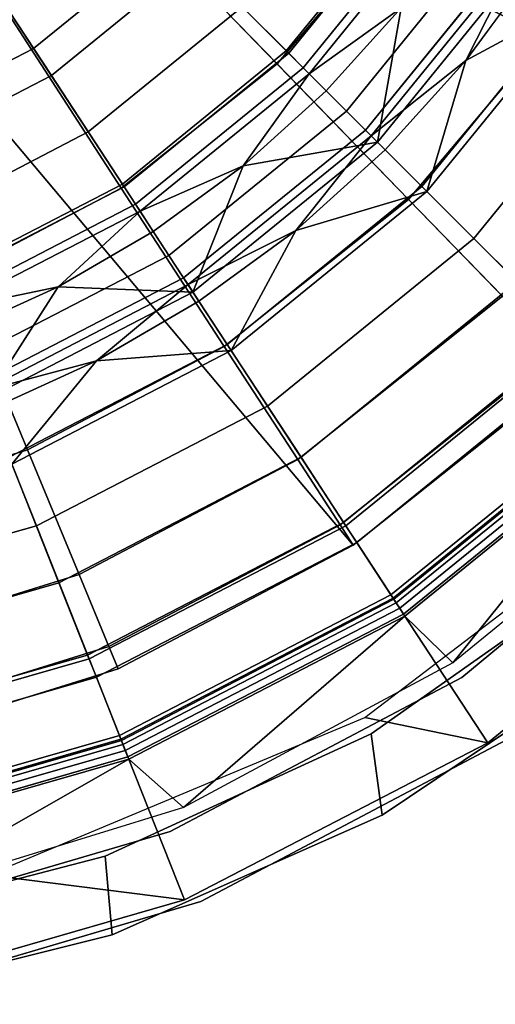
# Model space of a CAD drawing. Extents: x 0.005 to 0.093, y -0.116 to -0.009.
# Drawn here: x 0.061 to 0.073, y -0.115 to -0.089 of the extents above; entities that cross this region are included whole.
import ezdxf

# ---------------------------------------------------------------- set-up
doc = ezdxf.new("R2010")
doc.units = 0
for name, color, linetype in [('L0_AELTER_KOMPL_WC_GARNITUR_CHR', 7, 'CONTINUOUS'), ('L1__6823_EINSATZ_WC_GAR_KLEIN', 7, 'CONTINUOUS'), ('L4__6015_WC_BUERSTENKOPF_MODELL', 7, 'CONTINUOUS')]:
    doc.layers.add(name, color=color, linetype=linetype)

msp = doc.modelspace()

# ---------------------------------------------------------------- linework, layer by layer
at = {"layer": 'L0_AELTER_KOMPL_WC_GARNITUR_CHR', "color": 8, "invisible_edges": 9}
for points in [[(0.072533, -0.10643, 0.002), (0.079259, -0.100872, -0.133), (0.072533, -0.10643, -0.133), (0.072533, -0.10643, 0.002)], [(0.079259, -0.100872, -0.133), (0.072533, -0.10643, 0.002), (0.079259, -0.100872, 0.002), (0.079259, -0.100872, -0.133)], [(0.076524, -0.103418, -0.133), (0.070452, -0.110031, -0.133), (0.070163, -0.107898, -0.133), (0.076524, -0.103418, -0.133)], [(0.070452, -0.110031, 0.002), (0.076524, -0.103418, 0.002), (0.070163, -0.107898, 0.002), (0.070452, -0.110031, 0.002)], [(0.070452, -0.110031, -0.133), (0.076524, -0.103418, -0.133), (0.076951, -0.105662, -0.133), (0.070452, -0.110031, -0.133)], [(0.076524, -0.103418, 0.002), (0.070452, -0.110031, 0.002), (0.076951, -0.105662, 0.002), (0.076524, -0.103418, 0.002)], [(0.06491, -0.110456, 0.002), (0.072533, -0.10643, -0.133), (0.06491, -0.110456, -0.133), (0.06491, -0.110456, 0.002)], [(0.072533, -0.10643, -0.133), (0.06491, -0.110456, 0.002), (0.072533, -0.10643, 0.002), (0.072533, -0.10643, -0.133)], [(0.070163, -0.107898, -0.133), (0.0634, -0.113153, -0.133), (0.063213, -0.1111, -0.133), (0.070163, -0.107898, -0.133)], [(0.0634, -0.113153, 0.002), (0.070163, -0.107898, 0.002), (0.063213, -0.1111, 0.002), (0.0634, -0.113153, 0.002)], [(0.0634, -0.113153, -0.133), (0.070163, -0.107898, -0.133), (0.070452, -0.110031, -0.133), (0.0634, -0.113153, -0.133)], [(0.070163, -0.107898, 0.002), (0.0634, -0.113153, 0.002), (0.070452, -0.110031, 0.002), (0.070163, -0.107898, 0.002)], [(0.073688, -0.108064, -0.133), (0.065715, -0.112288, 0.002), (0.065715, -0.112288, -0.133), (0.073688, -0.108064, -0.133)], [(0.065715, -0.112288, 0.002), (0.073688, -0.108064, -0.133), (0.073688, -0.108064, 0.002), (0.065715, -0.112288, 0.002)], [(0.056901, -0.112808, 0.002), (0.06491, -0.110456, -0.133), (0.056901, -0.112808, -0.133), (0.056901, -0.112808, 0.002)], [(0.06491, -0.110456, -0.133), (0.056901, -0.112808, 0.002), (0.06491, -0.110456, 0.002), (0.06491, -0.110456, -0.133)], [(0.063213, -0.1111, -0.133), (0.056141, -0.114973, -0.133), (0.056043, -0.112962, -0.133), (0.063213, -0.1111, -0.133)], [(0.056141, -0.114973, 0.002), (0.063213, -0.1111, 0.002), (0.056043, -0.112962, 0.002), (0.056141, -0.114973, 0.002)], [(0.056141, -0.114973, -0.133), (0.063213, -0.1111, -0.133), (0.0634, -0.113153, -0.133), (0.056141, -0.114973, -0.133)], [(0.063213, -0.1111, 0.002), (0.056141, -0.114973, 0.002), (0.0634, -0.113153, 0.002), (0.063213, -0.1111, 0.002)], [(0.065715, -0.112288, -0.133), (0.057312, -0.114766, 0.002), (0.057312, -0.114766, -0.133), (0.065715, -0.112288, -0.133)], [(0.057312, -0.114766, 0.002), (0.065715, -0.112288, -0.133), (0.065715, -0.112288, 0.002), (0.057312, -0.114766, 0.002)]]:
    msp.add_3dface(points, dxfattribs=at)
at = {"layer": 'L1__6823_EINSATZ_WC_GAR_KLEIN', "color": 8}
for points, invisible_edges in [([(0.068592, -0.083909, -0.129298), (0.067949, -0.090049, -0.127071), (0.065551, -0.087651, -0.129298), (0.068592, -0.083909, -0.129298)], 9), ([(0.067949, -0.090049, -0.127071), (0.068592, -0.083909, -0.129298), (0.071429, -0.085764, -0.127071), (0.067949, -0.090049, -0.127071)], 9), ([(0.061345, -0.089983, -0.127159), (0.062949, -0.085049, -0.1277), (0.059794, -0.087611, -0.1277), (0.061345, -0.089983, -0.127159)], 9), ([(0.062949, -0.085049, -0.13), (0.061809, -0.090692, -0.129298), (0.059794, -0.087611, -0.13), (0.062949, -0.085049, -0.13)], 9), ([(0.062949, -0.085049, -0.1277), (0.061345, -0.089983, -0.127159), (0.064953, -0.087053, -0.127159), (0.062949, -0.085049, -0.1277)], 9), ([(0.061809, -0.090692, -0.129298), (0.062949, -0.085049, -0.13), (0.065551, -0.087651, -0.129298), (0.061809, -0.090692, -0.129298)], 9), ([(0.071503, -0.085812, -0.122834), (0.066799, -0.088899, -0.125445), (0.068011, -0.090111, -0.122834), (0.071503, -0.085812, -0.122834)], 9), ([(0.073293, -0.086982, -0.123681), (0.067949, -0.090049, -0.127071), (0.071429, -0.085764, -0.127071), (0.073293, -0.086982, -0.123681)], 9), ([(0.068011, -0.090111, -0.122834), (0.071955, -0.086107, -0.120134), (0.071503, -0.085812, -0.122834), (0.068011, -0.090111, -0.122834)], 9), ([(0.071955, -0.086107, -0.120134), (0.068011, -0.090111, -0.122834), (0.068393, -0.090493, -0.120134), (0.071955, -0.086107, -0.120134)], 9), ([(0.068393, -0.090493, -0.120134), (0.072134, -0.086225, -0.107865), (0.071955, -0.086107, -0.120134), (0.068393, -0.090493, -0.120134)], 9), ([(0.072134, -0.086225, -0.107865), (0.068393, -0.090493, -0.120134), (0.068544, -0.090644, -0.107865), (0.072134, -0.086225, -0.107865)], 9), ([(0.072134, -0.086225, -0.107865), (0.068544, -0.090644, -0.107865), (0.070952, -0.088922, -0.104167), (0.072134, -0.086225, -0.107865)], 8), ([(0.067949, -0.090049, -0.127071), (0.073293, -0.086982, -0.123681), (0.069523, -0.091623, -0.123681), (0.067949, -0.090049, -0.127071)], 9), ([(0.07388, -0.087366, -0.120175), (0.069523, -0.091623, -0.123681), (0.073293, -0.086982, -0.123681), (0.07388, -0.087366, -0.120175)], 9), ([(0.062774, -0.092168, -0.125445), (0.064953, -0.087053, -0.127159), (0.061345, -0.089983, -0.127159), (0.062774, -0.092168, -0.125445)], 9), ([(0.064953, -0.087053, -0.127159), (0.062774, -0.092168, -0.125445), (0.066799, -0.088899, -0.125445), (0.064953, -0.087053, -0.127159)], 9), ([(0.069523, -0.091623, -0.123681), (0.07388, -0.087366, -0.120175), (0.070019, -0.092119, -0.120175), (0.069523, -0.091623, -0.123681)], 9), ([(0.074059, -0.087483, -0.107905), (0.070019, -0.092119, -0.120175), (0.07388, -0.087366, -0.120175), (0.074059, -0.087483, -0.107905)], 9), ([(0.070019, -0.092119, -0.120175), (0.074059, -0.087483, -0.107905), (0.07017, -0.09227, -0.107905), (0.070019, -0.092119, -0.120175)], 9), ([(0.074059, -0.087483, -0.107905), (0.072645, -0.090297, -0.104899), (0.07017, -0.09227, -0.107905), (0.074059, -0.087483, -0.107905)], 8), ([(0.074059, -0.087483, -0.107905), (0.074492, -0.087766, -0.104899), (0.072645, -0.090297, -0.104899), (0.074059, -0.087483, -0.107905)], 8), ([(0.059794, -0.087611, -0.1277), (0.057304, -0.092077, -0.127159), (0.061345, -0.089983, -0.127159), (0.059794, -0.087611, -0.1277)], 9), ([(0.057616, -0.092864, -0.129298), (0.059794, -0.087611, -0.13), (0.061809, -0.090692, -0.129298), (0.057616, -0.092864, -0.129298)], 9), ([(0.065551, -0.087651, -0.129298), (0.063664, -0.093529, -0.127071), (0.061809, -0.090692, -0.129298), (0.065551, -0.087651, -0.129298)], 9), ([(0.063664, -0.093529, -0.127071), (0.065551, -0.087651, -0.129298), (0.067949, -0.090049, -0.127071), (0.063664, -0.093529, -0.127071)], 9), ([(0.074253, -0.08761, -0.100602), (0.070952, -0.088922, -0.104167), (0.070334, -0.092434, -0.100602), (0.074253, -0.08761, -0.100602)], 8), ([(0.070334, -0.092434, -0.100602), (0.075621, -0.088504, -0.098294), (0.074253, -0.08761, -0.100602), (0.070334, -0.092434, -0.100602)], 9), ([(0.074492, -0.087766, -0.104899), (0.075782, -0.088609, -0.102), (0.072645, -0.090297, -0.104899), (0.074492, -0.087766, -0.104899)], 8), ([(0.075621, -0.088504, -0.098294), (0.070334, -0.092434, -0.100602), (0.07149, -0.09359, -0.098294), (0.075621, -0.088504, -0.098294)], 9), ([(0.07149, -0.09359, -0.098294), (0.078573, -0.090434, -0.091488), (0.075621, -0.088504, -0.098294), (0.07149, -0.09359, -0.098294)], 9), ([(0.077233, -0.089558, -0.099553), (0.071626, -0.093726, -0.102), (0.075782, -0.088609, -0.102), (0.077233, -0.089558, -0.099553)], 9), ([(0.075782, -0.088609, -0.102), (0.071626, -0.093726, -0.102), (0.072645, -0.090297, -0.104899), (0.075782, -0.088609, -0.102)], 8), ([(0.063712, -0.093603, -0.122834), (0.066799, -0.088899, -0.125445), (0.062774, -0.092168, -0.125445), (0.063712, -0.093603, -0.122834)], 9), ([(0.066799, -0.088899, -0.125445), (0.063712, -0.093603, -0.122834), (0.068011, -0.090111, -0.122834), (0.066799, -0.088899, -0.125445)], 9), ([(0.070952, -0.088922, -0.104167), (0.068544, -0.090644, -0.107865), (0.068994, -0.091094, -0.104167), (0.070952, -0.088922, -0.104167)], 8), ([(0.070952, -0.088922, -0.104167), (0.068994, -0.091094, -0.104167), (0.070334, -0.092434, -0.100602), (0.070952, -0.088922, -0.104167)], 8), ([(0.071626, -0.093726, -0.102), (0.077233, -0.089558, -0.099553), (0.072851, -0.094951, -0.099553), (0.071626, -0.093726, -0.102)], 9), ([(0.080363, -0.091604, -0.092334), (0.072851, -0.094951, -0.099553), (0.077233, -0.089558, -0.099553), (0.080363, -0.091604, -0.092334)], 9), ([(0.058265, -0.094504, -0.125445), (0.061345, -0.089983, -0.127159), (0.057304, -0.092077, -0.127159), (0.058265, -0.094504, -0.125445)], 9), ([(0.061345, -0.089983, -0.127159), (0.058265, -0.094504, -0.125445), (0.062774, -0.092168, -0.125445), (0.061345, -0.089983, -0.127159)], 9), ([(0.067949, -0.090049, -0.127071), (0.064882, -0.095393, -0.123681), (0.063664, -0.093529, -0.127071), (0.067949, -0.090049, -0.127071)], 9), ([(0.064882, -0.095393, -0.123681), (0.067949, -0.090049, -0.127071), (0.069523, -0.091623, -0.123681), (0.064882, -0.095393, -0.123681)], 9), ([(0.064007, -0.094055, -0.120134), (0.068011, -0.090111, -0.122834), (0.063712, -0.093603, -0.122834), (0.064007, -0.094055, -0.120134)], 9), ([(0.068011, -0.090111, -0.122834), (0.064007, -0.094055, -0.120134), (0.068393, -0.090493, -0.120134), (0.068011, -0.090111, -0.122834)], 9), ([(0.072645, -0.090297, -0.104899), (0.070536, -0.092636, -0.104899), (0.07017, -0.09227, -0.107905), (0.072645, -0.090297, -0.104899)], 8), ([(0.072645, -0.090297, -0.104899), (0.071626, -0.093726, -0.102), (0.070536, -0.092636, -0.104899), (0.072645, -0.090297, -0.104899)], 8), ([(0.064125, -0.094234, -0.107865), (0.068393, -0.090493, -0.120134), (0.064007, -0.094055, -0.120134), (0.064125, -0.094234, -0.107865)], 9), ([(0.068393, -0.090493, -0.120134), (0.064125, -0.094234, -0.107865), (0.068544, -0.090644, -0.107865), (0.068393, -0.090493, -0.120134)], 9), ([(0.078573, -0.090434, -0.091488), (0.07149, -0.09359, -0.098294), (0.073983, -0.096083, -0.091488), (0.078573, -0.090434, -0.091488)], 9), ([(0.061809, -0.090692, -0.129298), (0.058864, -0.096016, -0.127071), (0.057616, -0.092864, -0.129298), (0.061809, -0.090692, -0.129298)], 9), ([(0.058864, -0.096016, -0.127071), (0.061809, -0.090692, -0.129298), (0.063664, -0.093529, -0.127071), (0.058864, -0.096016, -0.127071)], 9), ([(0.066822, -0.093052, -0.104167), (0.068544, -0.090644, -0.107865), (0.064125, -0.094234, -0.107865), (0.066822, -0.093052, -0.104167)], 8), ([(0.068994, -0.091094, -0.104167), (0.068544, -0.090644, -0.107865), (0.066822, -0.093052, -0.104167), (0.068994, -0.091094, -0.104167)], 8), ([(0.070334, -0.092434, -0.100602), (0.068994, -0.091094, -0.104167), (0.066822, -0.093052, -0.104167), (0.070334, -0.092434, -0.100602)], 8), ([(0.069523, -0.091623, -0.123681), (0.065266, -0.09598, -0.120175), (0.064882, -0.095393, -0.123681), (0.069523, -0.091623, -0.123681)], 9), ([(0.065266, -0.09598, -0.120175), (0.069523, -0.091623, -0.123681), (0.070019, -0.092119, -0.120175), (0.065266, -0.09598, -0.120175)], 9), ([(0.072851, -0.094951, -0.099553), (0.080363, -0.091604, -0.092334), (0.075496, -0.097596, -0.092334), (0.072851, -0.094951, -0.099553)], 9), ([(0.070019, -0.092119, -0.120175), (0.065383, -0.096159, -0.107905), (0.065266, -0.09598, -0.120175), (0.070019, -0.092119, -0.120175)], 9), ([(0.065383, -0.096159, -0.107905), (0.070019, -0.092119, -0.120175), (0.07017, -0.09227, -0.107905), (0.065383, -0.096159, -0.107905)], 9), ([(0.058896, -0.096098, -0.122834), (0.062774, -0.092168, -0.125445), (0.058265, -0.094504, -0.125445), (0.058896, -0.096098, -0.122834)], 9), ([(0.062774, -0.092168, -0.125445), (0.058896, -0.096098, -0.122834), (0.063712, -0.093603, -0.122834), (0.062774, -0.092168, -0.125445)], 9), ([(0.068197, -0.094745, -0.104899), (0.065383, -0.096159, -0.107905), (0.07017, -0.09227, -0.107905), (0.068197, -0.094745, -0.104899)], 8), ([(0.070536, -0.092636, -0.104899), (0.068197, -0.094745, -0.104899), (0.07017, -0.09227, -0.107905), (0.070536, -0.092636, -0.104899)], 8), ([(0.070334, -0.092434, -0.100602), (0.066822, -0.093052, -0.104167), (0.06551, -0.096353, -0.100602), (0.070334, -0.092434, -0.100602)], 8), ([(0.066404, -0.097721, -0.098294), (0.070334, -0.092434, -0.100602), (0.06551, -0.096353, -0.100602), (0.066404, -0.097721, -0.098294)], 9), ([(0.070334, -0.092434, -0.100602), (0.066404, -0.097721, -0.098294), (0.07149, -0.09359, -0.098294), (0.070334, -0.092434, -0.100602)], 9), ([(0.071626, -0.093726, -0.102), (0.068197, -0.094745, -0.104899), (0.070536, -0.092636, -0.104899), (0.071626, -0.093726, -0.102)], 8), ([(0.066822, -0.093052, -0.104167), (0.064125, -0.094234, -0.107865), (0.064473, -0.094767, -0.104167), (0.066822, -0.093052, -0.104167)], 8), ([(0.06551, -0.096353, -0.100602), (0.066822, -0.093052, -0.104167), (0.064473, -0.094767, -0.104167), (0.06551, -0.096353, -0.100602)], 8), ([(0.063664, -0.093529, -0.127071), (0.059684, -0.098086, -0.123681), (0.058864, -0.096016, -0.127071), (0.063664, -0.093529, -0.127071)], 9), ([(0.059095, -0.0966, -0.120134), (0.063712, -0.093603, -0.122834), (0.058896, -0.096098, -0.122834), (0.059095, -0.0966, -0.120134)], 9), ([(0.063712, -0.093603, -0.122834), (0.059095, -0.0966, -0.120134), (0.064007, -0.094055, -0.120134), (0.063712, -0.093603, -0.122834)], 9), ([(0.059684, -0.098086, -0.123681), (0.063664, -0.093529, -0.127071), (0.064882, -0.095393, -0.123681), (0.059684, -0.098086, -0.123681)], 9), ([(0.068334, -0.100673, -0.091488), (0.07149, -0.09359, -0.098294), (0.066404, -0.097721, -0.098294), (0.068334, -0.100673, -0.091488)], 9), ([(0.07149, -0.09359, -0.098294), (0.068334, -0.100673, -0.091488), (0.073983, -0.096083, -0.091488), (0.07149, -0.09359, -0.098294)], 9), ([(0.071626, -0.093726, -0.102), (0.067458, -0.099333, -0.099553), (0.066509, -0.097882, -0.102), (0.071626, -0.093726, -0.102)], 9), ([(0.071626, -0.093726, -0.102), (0.066509, -0.097882, -0.102), (0.068197, -0.094745, -0.104899), (0.071626, -0.093726, -0.102)], 8), ([(0.067458, -0.099333, -0.099553), (0.071626, -0.093726, -0.102), (0.072851, -0.094951, -0.099553), (0.067458, -0.099333, -0.099553)], 9), ([(0.059174, -0.096799, -0.107865), (0.064007, -0.094055, -0.120134), (0.059095, -0.0966, -0.120134), (0.059174, -0.096799, -0.107865)], 9), ([(0.064007, -0.094055, -0.120134), (0.059174, -0.096799, -0.107865), (0.064125, -0.094234, -0.107865), (0.064007, -0.094055, -0.120134)], 9), ([(0.061987, -0.096217, -0.104167), (0.064125, -0.094234, -0.107865), (0.059174, -0.096799, -0.107865), (0.061987, -0.096217, -0.104167)], 8), ([(0.064473, -0.094767, -0.104167), (0.064125, -0.094234, -0.107865), (0.061987, -0.096217, -0.104167), (0.064473, -0.094767, -0.104167)], 8), ([(0.06551, -0.096353, -0.100602), (0.064473, -0.094767, -0.104167), (0.061987, -0.096217, -0.104167), (0.06551, -0.096353, -0.100602)], 8), ([(0.068197, -0.094745, -0.104899), (0.065666, -0.096592, -0.104899), (0.065383, -0.096159, -0.107905), (0.068197, -0.094745, -0.104899)], 8), ([(0.066509, -0.097882, -0.102), (0.065666, -0.096592, -0.104899), (0.068197, -0.094745, -0.104899), (0.066509, -0.097882, -0.102)], 8), ([(0.072851, -0.094951, -0.099553), (0.069504, -0.102463, -0.092334), (0.067458, -0.099333, -0.099553), (0.072851, -0.094951, -0.099553)], 9), ([(0.069504, -0.102463, -0.092334), (0.072851, -0.094951, -0.099553), (0.075496, -0.097596, -0.092334), (0.069504, -0.102463, -0.092334)], 9), ([(0.064882, -0.095393, -0.123681), (0.059942, -0.098738, -0.120175), (0.059684, -0.098086, -0.123681), (0.064882, -0.095393, -0.123681)], 9), ([(0.059942, -0.098738, -0.120175), (0.064882, -0.095393, -0.123681), (0.065266, -0.09598, -0.120175), (0.059942, -0.098738, -0.120175)], 9), ([(0.065266, -0.09598, -0.120175), (0.06002, -0.098937, -0.107905), (0.059942, -0.098738, -0.120175), (0.065266, -0.09598, -0.120175)], 9), ([(0.06002, -0.098937, -0.107905), (0.065266, -0.09598, -0.120175), (0.065383, -0.096159, -0.107905), (0.06002, -0.098937, -0.107905)], 9), ([(0.061987, -0.096217, -0.104167), (0.059174, -0.096799, -0.107865), (0.059408, -0.097391, -0.104167), (0.061987, -0.096217, -0.104167)], 8), ([(0.060106, -0.099153, -0.100602), (0.061987, -0.096217, -0.104167), (0.059408, -0.097391, -0.104167), (0.060106, -0.099153, -0.100602)], 8), ([(0.062989, -0.098154, -0.104899), (0.06002, -0.098937, -0.107905), (0.065383, -0.096159, -0.107905), (0.062989, -0.098154, -0.104899)], 8), ([(0.06551, -0.096353, -0.100602), (0.061987, -0.096217, -0.104167), (0.060106, -0.099153, -0.100602), (0.06551, -0.096353, -0.100602)], 8), ([(0.065666, -0.096592, -0.104899), (0.062989, -0.098154, -0.104899), (0.065383, -0.096159, -0.107905), (0.065666, -0.096592, -0.104899)], 8), ([(0.069447, -0.102375, -0.084415), (0.073983, -0.096083, -0.091488), (0.068334, -0.100673, -0.091488), (0.069447, -0.102375, -0.084415)], 9), ([(0.073983, -0.096083, -0.091488), (0.069447, -0.102375, -0.084415), (0.075421, -0.097521, -0.084415), (0.073983, -0.096083, -0.091488)], 9), ([(0.060708, -0.100673, -0.098294), (0.06551, -0.096353, -0.100602), (0.060106, -0.099153, -0.100602), (0.060708, -0.100673, -0.098294)], 9), ([(0.06551, -0.096353, -0.100602), (0.060708, -0.100673, -0.098294), (0.066404, -0.097721, -0.098294), (0.06551, -0.096353, -0.100602)], 9), ([(0.066509, -0.097882, -0.102), (0.062989, -0.098154, -0.104899), (0.065666, -0.096592, -0.104899), (0.066509, -0.097882, -0.102)], 8), ([(0.069789, -0.102899, -0.078308), (0.075421, -0.097521, -0.084415), (0.069447, -0.102375, -0.084415), (0.069789, -0.102899, -0.078308)], 9), ([(0.075421, -0.097521, -0.084415), (0.069789, -0.102899, -0.078308), (0.075864, -0.097964, -0.078308), (0.075421, -0.097521, -0.084415)], 9), ([(0.062006, -0.103951, -0.091488), (0.066404, -0.097721, -0.098294), (0.060708, -0.100673, -0.098294), (0.062006, -0.103951, -0.091488)], 9), ([(0.066404, -0.097721, -0.098294), (0.062006, -0.103951, -0.091488), (0.068334, -0.100673, -0.091488), (0.066404, -0.097721, -0.098294)], 9), ([(0.075496, -0.097596, -0.092334), (0.070684, -0.104268, -0.084833), (0.069504, -0.102463, -0.092334), (0.075496, -0.097596, -0.092334)], 9), ([(0.070684, -0.104268, -0.084833), (0.075496, -0.097596, -0.092334), (0.077021, -0.099121, -0.084833), (0.070684, -0.104268, -0.084833)], 9), ([(0.066509, -0.097882, -0.102), (0.061416, -0.102463, -0.099553), (0.060778, -0.100851, -0.102), (0.066509, -0.097882, -0.102)], 9), ([(0.066509, -0.097882, -0.102), (0.060778, -0.100851, -0.102), (0.062989, -0.098154, -0.104899), (0.066509, -0.097882, -0.102)], 8), ([(0.061416, -0.102463, -0.099553), (0.066509, -0.097882, -0.102), (0.067458, -0.099333, -0.099553), (0.061416, -0.102463, -0.099553)], 9), ([(0.070742, -0.104355, 0.003511), (0.075864, -0.097964, -0.078308), (0.069789, -0.102899, -0.078308), (0.070742, -0.104355, 0.003511)], 9), ([(0.075864, -0.097964, -0.078308), (0.070742, -0.104355, 0.003511), (0.077094, -0.099194, 0.003511), (0.075864, -0.097964, -0.078308)], 9), ([(0.062989, -0.098154, -0.104899), (0.060211, -0.099418, -0.104899), (0.06002, -0.098937, -0.107905), (0.062989, -0.098154, -0.104899)], 8), ([(0.060778, -0.100851, -0.102), (0.060211, -0.099418, -0.104899), (0.062989, -0.098154, -0.104899), (0.060778, -0.100851, -0.102)], 8), ([(0.067458, -0.099333, -0.099553), (0.062793, -0.10594, -0.092334), (0.061416, -0.102463, -0.099553), (0.067458, -0.099333, -0.099553)], 9), ([(0.062793, -0.10594, -0.092334), (0.067458, -0.099333, -0.099553), (0.069504, -0.102463, -0.092334), (0.062793, -0.10594, -0.092334)], 9), ([(0.077021, -0.099121, -0.084833), (0.071048, -0.104823, -0.078357), (0.070684, -0.104268, -0.084833), (0.077021, -0.099121, -0.084833)], 9), ([(0.070761, -0.104384, 0.003684), (0.077094, -0.099194, 0.003511), (0.070742, -0.104355, 0.003511), (0.070761, -0.104384, 0.003684)], 9), ([(0.077094, -0.099194, 0.003511), (0.070761, -0.104384, 0.003684), (0.077119, -0.099219, 0.003684), (0.077094, -0.099194, 0.003511)], 9), ([(0.070822, -0.104478, 0.003854), (0.077119, -0.099219, 0.003684), (0.070761, -0.104384, 0.003684), (0.070822, -0.104478, 0.003854)], 9), ([(0.077119, -0.099219, 0.003684), (0.070822, -0.104478, 0.003854), (0.077198, -0.099298, 0.003854), (0.077119, -0.099219, 0.003684)], 9), ([(0.070914, -0.10462, 0.003965), (0.077198, -0.099298, 0.003854), (0.070822, -0.104478, 0.003854), (0.070914, -0.10462, 0.003965)], 9), ([(0.077198, -0.099298, 0.003854), (0.070914, -0.10462, 0.003965), (0.077318, -0.099418, 0.003965), (0.077198, -0.099298, 0.003854)], 9), ([(0.071048, -0.104823, -0.078357), (0.077021, -0.099121, -0.084833), (0.07749, -0.09959, -0.078357), (0.071048, -0.104823, -0.078357)], 9), ([(0.071015, -0.104774, 0.004), (0.077318, -0.099418, 0.003965), (0.070914, -0.10462, 0.003965), (0.071015, -0.104774, 0.004)], 9), ([(0.077318, -0.099418, 0.003965), (0.071015, -0.104774, 0.004), (0.077448, -0.099548, 0.004), (0.077318, -0.099418, 0.003965)], 9), ([(0.073214, -0.108137, 0.004), (0.077448, -0.099548, 0.004), (0.071015, -0.104774, 0.004), (0.073214, -0.108137, 0.004)], 9), ([(0.072302, -0.106043, 0.002), (0.071048, -0.104823, -0.078357), (0.07749, -0.09959, -0.078357), (0.072302, -0.106043, 0.002)], 8), ([(0.078627, -0.10087, 0.002), (0.072302, -0.106043, 0.002), (0.07749, -0.09959, -0.078357), (0.078627, -0.10087, 0.002)], 8), ([(0.077448, -0.099548, 0.004), (0.073214, -0.108137, 0.004), (0.080289, -0.102389, 0.004), (0.077448, -0.099548, 0.004)], 9), ([(0.055138, -0.104268, -0.099553), (0.060778, -0.100851, -0.102), (0.061416, -0.102463, -0.099553), (0.055138, -0.104268, -0.099553)], 9), ([(0.060708, -0.100673, -0.098294), (0.055429, -0.105842, -0.091488), (0.062006, -0.103951, -0.091488), (0.060708, -0.100673, -0.098294)], 9), ([(0.062754, -0.105842, -0.084415), (0.068334, -0.100673, -0.091488), (0.062006, -0.103951, -0.091488), (0.062754, -0.105842, -0.084415)], 9), ([(0.068334, -0.100673, -0.091488), (0.062754, -0.105842, -0.084415), (0.069447, -0.102375, -0.084415), (0.068334, -0.100673, -0.091488)], 9), ([(0.078497, -0.100998, 0.002), (0.073214, -0.108137, 0.002), (0.07, -0.107473, 0.002), (0.078497, -0.100998, 0.002)], 9), ([(0.073214, -0.108137, 0.002), (0.078497, -0.100998, 0.002), (0.080289, -0.102389, 0.002), (0.073214, -0.108137, 0.002)], 9), ([(0.062984, -0.106424, -0.078308), (0.069447, -0.102375, -0.084415), (0.062754, -0.105842, -0.084415), (0.062984, -0.106424, -0.078308)], 9), ([(0.069447, -0.102375, -0.084415), (0.062984, -0.106424, -0.078308), (0.069789, -0.102899, -0.078308), (0.069447, -0.102375, -0.084415)], 9), ([(0.080289, -0.102389, 0.002), (0.073214, -0.108137, 0.004), (0.073214, -0.108137, 0.002), (0.080289, -0.102389, 0.002)], 9), ([(0.073214, -0.108137, 0.004), (0.080289, -0.102389, 0.002), (0.080289, -0.102389, 0.004), (0.073214, -0.108137, 0.004)], 9), ([(0.061416, -0.102463, -0.099553), (0.055818, -0.107945, -0.092334), (0.055138, -0.104268, -0.099553), (0.061416, -0.102463, -0.099553)], 9), ([(0.055818, -0.107945, -0.092334), (0.061416, -0.102463, -0.099553), (0.062793, -0.10594, -0.092334), (0.055818, -0.107945, -0.092334)], 9), ([(0.069504, -0.102463, -0.092334), (0.063587, -0.107945, -0.084833), (0.062793, -0.10594, -0.092334), (0.069504, -0.102463, -0.092334)], 9), ([(0.063587, -0.107945, -0.084833), (0.069504, -0.102463, -0.092334), (0.070684, -0.104268, -0.084833), (0.063587, -0.107945, -0.084833)], 9), ([(0.063625, -0.108042, 0.003511), (0.069789, -0.102899, -0.078308), (0.062984, -0.106424, -0.078308), (0.063625, -0.108042, 0.003511)], 9), ([(0.069789, -0.102899, -0.078308), (0.063625, -0.108042, 0.003511), (0.070742, -0.104355, 0.003511), (0.069789, -0.102899, -0.078308)], 9), ([(0.055799, -0.107842, -0.084415), (0.062006, -0.103951, -0.091488), (0.055429, -0.105842, -0.091488), (0.055799, -0.107842, -0.084415)], 9), ([(0.062006, -0.103951, -0.091488), (0.055799, -0.107842, -0.084415), (0.062754, -0.105842, -0.084415), (0.062006, -0.103951, -0.091488)], 9), ([(0.070684, -0.104268, -0.084833), (0.063831, -0.108562, -0.078357), (0.063587, -0.107945, -0.084833), (0.070684, -0.104268, -0.084833)], 9), ([(0.063638, -0.108075, 0.003684), (0.070742, -0.104355, 0.003511), (0.063625, -0.108042, 0.003511), (0.063638, -0.108075, 0.003684)], 9), ([(0.070742, -0.104355, 0.003511), (0.063638, -0.108075, 0.003684), (0.070761, -0.104384, 0.003684), (0.070742, -0.104355, 0.003511)], 9), ([(0.063679, -0.108178, 0.003854), (0.070761, -0.104384, 0.003684), (0.063638, -0.108075, 0.003684), (0.063679, -0.108178, 0.003854)], 9), ([(0.070761, -0.104384, 0.003684), (0.063679, -0.108178, 0.003854), (0.070822, -0.104478, 0.003854), (0.070761, -0.104384, 0.003684)], 9), ([(0.063741, -0.108336, 0.003965), (0.070822, -0.104478, 0.003854), (0.063679, -0.108178, 0.003854), (0.063741, -0.108336, 0.003965)], 9), ([(0.070822, -0.104478, 0.003854), (0.063741, -0.108336, 0.003965), (0.070914, -0.10462, 0.003965), (0.070822, -0.104478, 0.003854)], 9), ([(0.063831, -0.108562, -0.078357), (0.070684, -0.104268, -0.084833), (0.071048, -0.104823, -0.078357), (0.063831, -0.108562, -0.078357)], 9), ([(0.063809, -0.108507, 0.004), (0.070914, -0.10462, 0.003965), (0.063741, -0.108336, 0.003965), (0.063809, -0.108507, 0.004)], 9), ([(0.070914, -0.10462, 0.003965), (0.063809, -0.108507, 0.004), (0.071015, -0.104774, 0.004), (0.070914, -0.10462, 0.003965)], 9), ([(0.065288, -0.112243, 0.004), (0.071015, -0.104774, 0.004), (0.063809, -0.108507, 0.004), (0.065288, -0.112243, 0.004)], 9), ([(0.065262, -0.109824, 0.002), (0.063831, -0.108562, -0.078357), (0.071048, -0.104823, -0.078357), (0.065262, -0.109824, 0.002)], 8), ([(0.072302, -0.106043, 0.002), (0.065262, -0.109824, 0.002), (0.071048, -0.104823, -0.078357), (0.072302, -0.106043, 0.002)], 8), ([(0.071015, -0.104774, 0.004), (0.065288, -0.112243, 0.004), (0.073214, -0.108137, 0.004), (0.071015, -0.104774, 0.004)], 9), ([(0.055913, -0.108457, -0.078308), (0.062754, -0.105842, -0.084415), (0.055799, -0.107842, -0.084415), (0.055913, -0.108457, -0.078308)], 9), ([(0.062793, -0.10594, -0.092334), (0.056211, -0.110066, -0.084833), (0.055818, -0.107945, -0.092334), (0.062793, -0.10594, -0.092334)], 9), ([(0.062754, -0.105842, -0.084415), (0.055913, -0.108457, -0.078308), (0.062984, -0.106424, -0.078308), (0.062754, -0.105842, -0.084415)], 9), ([(0.056211, -0.110066, -0.084833), (0.062793, -0.10594, -0.092334), (0.063587, -0.107945, -0.084833), (0.056211, -0.110066, -0.084833)], 9), ([(0.05623, -0.110168, 0.003511), (0.062984, -0.106424, -0.078308), (0.055913, -0.108457, -0.078308), (0.05623, -0.110168, 0.003511)], 9), ([(0.062984, -0.106424, -0.078308), (0.05623, -0.110168, 0.003511), (0.063625, -0.108042, 0.003511), (0.062984, -0.106424, -0.078308)], 9), ([(0.07, -0.107473, 0.002), (0.065288, -0.112243, 0.002), (0.060144, -0.111595, 0.002), (0.07, -0.107473, 0.002)], 9), ([(0.065288, -0.112243, 0.002), (0.07, -0.107473, 0.002), (0.073214, -0.108137, 0.002), (0.065288, -0.112243, 0.002)], 9), ([(0.063587, -0.107945, -0.084833), (0.056331, -0.110718, -0.078357), (0.056211, -0.110066, -0.084833), (0.063587, -0.107945, -0.084833)], 9), ([(0.056236, -0.110203, 0.003684), (0.063625, -0.108042, 0.003511), (0.05623, -0.110168, 0.003511), (0.056236, -0.110203, 0.003684)], 9), ([(0.063625, -0.108042, 0.003511), (0.056236, -0.110203, 0.003684), (0.063638, -0.108075, 0.003684), (0.063625, -0.108042, 0.003511)], 9), ([(0.056256, -0.110312, 0.003854), (0.063638, -0.108075, 0.003684), (0.056236, -0.110203, 0.003684), (0.056256, -0.110312, 0.003854)], 9), ([(0.063638, -0.108075, 0.003684), (0.056256, -0.110312, 0.003854), (0.063679, -0.108178, 0.003854), (0.063638, -0.108075, 0.003684)], 9), ([(0.056331, -0.110718, -0.078357), (0.063587, -0.107945, -0.084833), (0.063831, -0.108562, -0.078357), (0.056331, -0.110718, -0.078357)], 9), ([(0.056287, -0.110479, 0.003965), (0.063679, -0.108178, 0.003854), (0.056256, -0.110312, 0.003854), (0.056287, -0.110479, 0.003965)], 9), ([(0.063679, -0.108178, 0.003854), (0.056287, -0.110479, 0.003965), (0.063741, -0.108336, 0.003965), (0.063679, -0.108178, 0.003854)], 9), ([(0.056321, -0.11066, 0.004), (0.063741, -0.108336, 0.003965), (0.056287, -0.110479, 0.003965), (0.056321, -0.11066, 0.004)], 9), ([(0.063741, -0.108336, 0.003965), (0.056321, -0.11066, 0.004), (0.063809, -0.108507, 0.004), (0.063741, -0.108336, 0.003965)], 9), ([(0.073214, -0.108137, 0.002), (0.065288, -0.112243, 0.004), (0.065288, -0.112243, 0.002), (0.073214, -0.108137, 0.002)], 9), ([(0.065288, -0.112243, 0.004), (0.073214, -0.108137, 0.002), (0.073214, -0.108137, 0.004), (0.065288, -0.112243, 0.004)], 9), ([(0.057052, -0.114611, 0.004), (0.063809, -0.108507, 0.004), (0.056321, -0.11066, 0.004), (0.057052, -0.114611, 0.004)], 9), ([(0.057374, -0.112257, 0.002), (0.056331, -0.110718, -0.078357), (0.063831, -0.108562, -0.078357), (0.057374, -0.112257, 0.002)], 8), ([(0.063809, -0.108507, 0.004), (0.057052, -0.114611, 0.004), (0.065288, -0.112243, 0.004), (0.063809, -0.108507, 0.004)], 9), ([(0.065262, -0.109824, 0.002), (0.057374, -0.112257, 0.002), (0.063831, -0.108562, -0.078357), (0.065262, -0.109824, 0.002)], 8), ([(0.065288, -0.112243, 0.002), (0.057052, -0.114611, 0.002), (0.060144, -0.111595, 0.002), (0.065288, -0.112243, 0.002)], 8), ([(0.065288, -0.112243, 0.002), (0.057052, -0.114611, 0.004), (0.057052, -0.114611, 0.002), (0.065288, -0.112243, 0.002)], 9), ([(0.057052, -0.114611, 0.004), (0.065288, -0.112243, 0.002), (0.065288, -0.112243, 0.004), (0.057052, -0.114611, 0.004)], 9)]:
    msp.add_3dface(points, dxfattribs=dict(at, invisible_edges=invisible_edges))
at = {"layer": 'L4__6015_WC_BUERSTENKOPF_MODELL', "color": 8}
for points, invisible_edges in [([(0.080391, -0.092515, -0.023), (0.063322, -0.077026, -0.023), (0.059791, -0.082227, -0.023), (0.080391, -0.092515, -0.023)], 9), ([(0.063322, -0.077026, -0.023), (0.080391, -0.092515, -0.023), (0.084113, -0.085628, -0.023), (0.063322, -0.077026, -0.023)], 9), ([(0.0697, -0.102967, -0.023), (0.059791, -0.082227, -0.023), (0.054937, -0.085418, -0.023), (0.0697, -0.102967, -0.023)], 9), ([(0.059791, -0.082227, -0.023), (0.0697, -0.102967, -0.023), (0.075455, -0.098379, -0.023), (0.059791, -0.082227, -0.023)], 9), ([(0.080391, -0.092515, -0.023), (0.059791, -0.082227, -0.023), (0.075455, -0.098379, -0.023), (0.080391, -0.092515, -0.023)], 8), ([(0.066178, -0.082818, -0.109306), (0.067706, -0.090389, -0.10437), (0.063476, -0.086027, -0.109306), (0.066178, -0.082818, -0.109306)], 9), ([(0.067706, -0.090389, -0.10437), (0.066178, -0.082818, -0.109306), (0.071197, -0.086243, -0.10437), (0.067706, -0.090389, -0.10437)], 9), ([(0.056926, -0.108264, -0.023), (0.0697, -0.102967, -0.023), (0.054937, -0.085418, -0.023), (0.056926, -0.108264, -0.023)], 9), ([(0.063476, -0.086027, -0.109306), (0.063637, -0.093633, -0.10437), (0.060327, -0.088538, -0.109306), (0.063476, -0.086027, -0.109306)], 9), ([(0.063637, -0.093633, -0.10437), (0.063476, -0.086027, -0.109306), (0.067706, -0.090389, -0.10437), (0.063637, -0.093633, -0.10437)], 9), ([(0.071197, -0.086243, -0.10437), (0.071142, -0.093933, -0.098294), (0.067706, -0.090389, -0.10437), (0.071197, -0.086243, -0.10437)], 9), ([(0.071142, -0.093933, -0.098294), (0.071197, -0.086243, -0.10437), (0.075274, -0.089024, -0.098294), (0.071142, -0.093933, -0.098294)], 9), ([(0.059293, -0.095921, -0.10437), (0.060327, -0.088538, -0.109306), (0.063637, -0.093633, -0.10437), (0.059293, -0.095921, -0.10437)], 9), ([(0.078187, -0.091011, -0.091488), (0.071142, -0.093933, -0.098294), (0.075274, -0.089024, -0.098294), (0.078187, -0.091011, -0.091488)], 9), ([(0.067706, -0.090389, -0.10437), (0.066326, -0.097773, -0.098294), (0.063637, -0.093633, -0.10437), (0.067706, -0.090389, -0.10437)], 9), ([(0.066326, -0.097773, -0.098294), (0.067706, -0.090389, -0.10437), (0.071142, -0.093933, -0.098294), (0.066326, -0.097773, -0.098294)], 9), ([(0.071142, -0.093933, -0.098294), (0.078187, -0.091011, -0.091488), (0.073597, -0.096464, -0.091488), (0.071142, -0.093933, -0.098294)], 9), ([(0.063637, -0.093633, -0.10437), (0.061183, -0.10048, -0.098294), (0.059293, -0.095921, -0.10437), (0.063637, -0.093633, -0.10437)], 9), ([(0.061183, -0.10048, -0.098294), (0.063637, -0.093633, -0.10437), (0.066326, -0.097773, -0.098294), (0.061183, -0.10048, -0.098294)], 9), ([(0.071142, -0.093933, -0.098294), (0.068247, -0.10073, -0.091488), (0.066326, -0.097773, -0.098294), (0.071142, -0.093933, -0.098294)], 9), ([(0.068247, -0.10073, -0.091488), (0.071142, -0.093933, -0.098294), (0.073597, -0.096464, -0.091488), (0.068247, -0.10073, -0.091488)], 9), ([(0.055634, -0.102206, -0.098294), (0.059293, -0.095921, -0.10437), (0.061183, -0.10048, -0.098294), (0.055634, -0.102206, -0.098294)], 9), ([(0.073597, -0.096464, -0.091488), (0.069354, -0.102435, -0.084415), (0.068247, -0.10073, -0.091488), (0.073597, -0.096464, -0.091488)], 9), ([(0.069354, -0.102435, -0.084415), (0.073597, -0.096464, -0.091488), (0.075013, -0.097924, -0.084415), (0.069354, -0.102435, -0.084415)], 9), ([(0.066326, -0.097773, -0.098294), (0.062534, -0.103737, -0.091488), (0.061183, -0.10048, -0.098294), (0.066326, -0.097773, -0.098294)], 9), ([(0.062534, -0.103737, -0.091488), (0.066326, -0.097773, -0.098294), (0.068247, -0.10073, -0.091488), (0.062534, -0.103737, -0.091488)], 9), ([(0.075013, -0.097924, -0.084415), (0.0697, -0.102967, -0.0775), (0.069354, -0.102435, -0.084415), (0.075013, -0.097924, -0.084415)], 9), ([(0.0697, -0.102967, -0.0775), (0.075013, -0.097924, -0.084415), (0.075455, -0.098379, -0.0775), (0.0697, -0.102967, -0.0775)], 9), ([(0.075455, -0.098379, -0.0775), (0.0697, -0.102967, -0.023), (0.0697, -0.102967, -0.0775), (0.075455, -0.098379, -0.0775)], 9), ([(0.0697, -0.102967, -0.023), (0.075455, -0.098379, -0.0775), (0.075455, -0.098379, -0.023), (0.0697, -0.102967, -0.023)], 9), ([(0.061183, -0.10048, -0.098294), (0.056369, -0.105655, -0.091488), (0.055634, -0.102206, -0.098294), (0.061183, -0.10048, -0.098294)], 9), ([(0.056369, -0.105655, -0.091488), (0.061183, -0.10048, -0.098294), (0.062534, -0.103737, -0.091488), (0.056369, -0.105655, -0.091488)], 9), ([(0.068247, -0.10073, -0.091488), (0.063313, -0.105616, -0.084415), (0.062534, -0.103737, -0.091488), (0.068247, -0.10073, -0.091488)], 9), ([(0.063313, -0.105616, -0.084415), (0.068247, -0.10073, -0.091488), (0.069354, -0.102435, -0.084415), (0.063313, -0.105616, -0.084415)], 9), ([(0.069354, -0.102435, -0.084415), (0.063556, -0.106202, -0.0775), (0.063313, -0.105616, -0.084415), (0.069354, -0.102435, -0.084415)], 9), ([(0.063556, -0.106202, -0.0775), (0.069354, -0.102435, -0.084415), (0.0697, -0.102967, -0.0775), (0.063556, -0.106202, -0.0775)], 9), ([(0.0697, -0.102967, -0.023), (0.056926, -0.108264, -0.023), (0.063556, -0.106202, -0.023), (0.0697, -0.102967, -0.023)], 9), ([(0.0697, -0.102967, -0.0775), (0.063556, -0.106202, -0.023), (0.063556, -0.106202, -0.0775), (0.0697, -0.102967, -0.0775)], 9), ([(0.063556, -0.106202, -0.023), (0.0697, -0.102967, -0.0775), (0.0697, -0.102967, -0.023), (0.063556, -0.106202, -0.023)], 9), ([(0.062534, -0.103737, -0.091488), (0.056793, -0.107644, -0.084415), (0.056369, -0.105655, -0.091488), (0.062534, -0.103737, -0.091488)], 9), ([(0.056793, -0.107644, -0.084415), (0.062534, -0.103737, -0.091488), (0.063313, -0.105616, -0.084415), (0.056793, -0.107644, -0.084415)], 9), ([(0.063313, -0.105616, -0.084415), (0.056926, -0.108264, -0.0775), (0.056793, -0.107644, -0.084415), (0.063313, -0.105616, -0.084415)], 9), ([(0.056926, -0.108264, -0.0775), (0.063313, -0.105616, -0.084415), (0.063556, -0.106202, -0.0775), (0.056926, -0.108264, -0.0775)], 9), ([(0.063556, -0.106202, -0.0775), (0.056926, -0.108264, -0.023), (0.056926, -0.108264, -0.0775), (0.063556, -0.106202, -0.0775)], 9), ([(0.056926, -0.108264, -0.023), (0.063556, -0.106202, -0.0775), (0.063556, -0.106202, -0.023), (0.056926, -0.108264, -0.023)], 9)]:
    msp.add_3dface(points, dxfattribs=dict(at, invisible_edges=invisible_edges))

doc.saveas('drawing.dxf')
